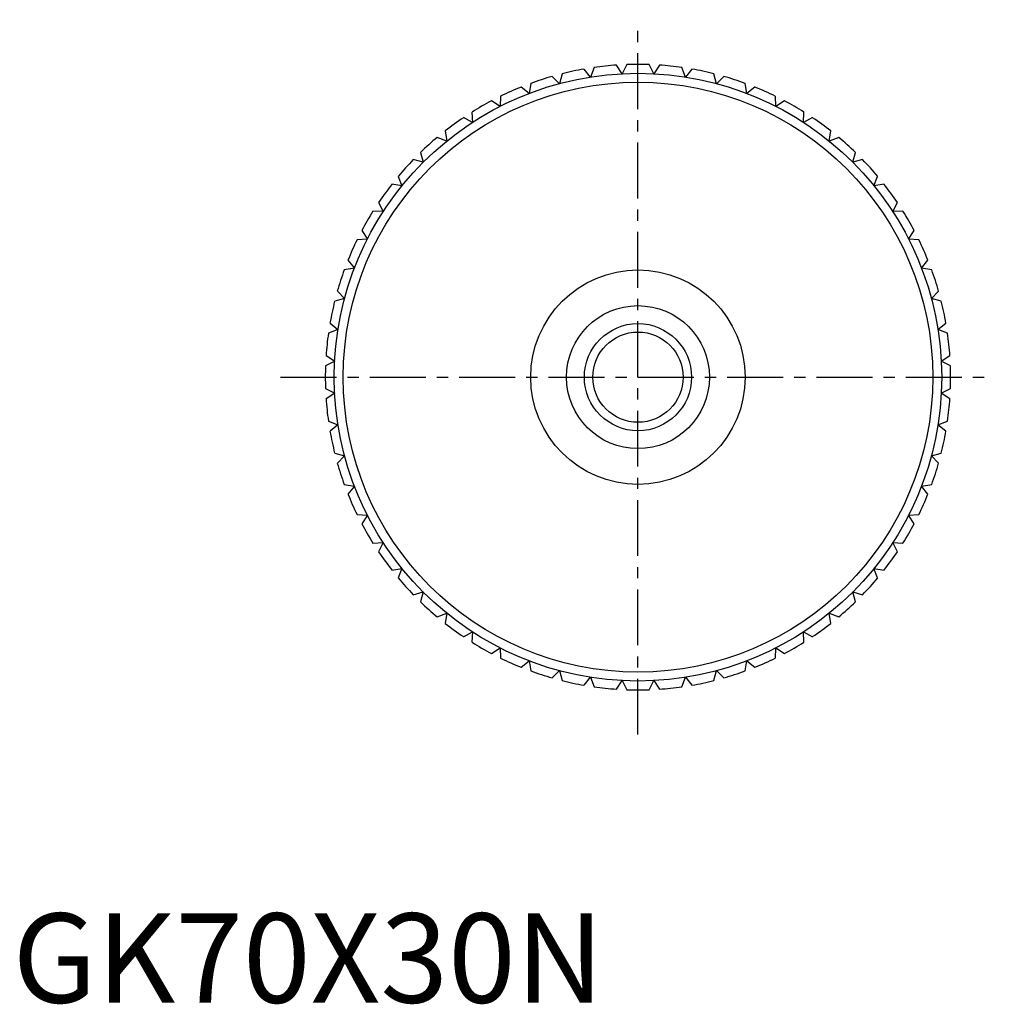
# Model space of a CAD drawing. Extents: x 1 to 340, y 0 to 110.
# Drawn here: x 1 to 110, y 0 to 110 of the extents above; entities that cross this region are included whole.
import ezdxf

# ---------------------------------------------------------------- set-up
doc = ezdxf.new("R2010")
doc.units = 0
doc.header["$LTSCALE"] = 5
doc.header["$MEASUREMENT"] = 0
doc.linetypes.add('CENTER', pattern=[2, 1.25, -0.25, 0.25, -0.25])
doc.layers.get('0').update_dxf_attribs({"linetype": 'CONTINUOUS'})
doc.layers.add('1', color=1, linetype='CENTER')
doc.layers.add('3', color=3, linetype='CONTINUOUS')
doc.styles.add('Standard1', font='arial.ttf')

msp = doc.modelspace()

# ---------------------------------------------------------------- linework, layer by layer
for p, q in [((68.22, 103.95), (67.59, 104.92)), ((68.74, 104.98), (68.22, 103.95)), ((71.78, 103.95), (71.26, 104.98)), ((72.41, 104.92), (71.78, 103.95)), ((61.2, 102.84), (60.39, 103.65)), ((61.5, 103.95), (61.2, 102.84)), ((64.68, 103.58), (63.96, 104.47)), ((65.09, 104.65), (64.68, 103.58)), ((75.32, 103.58), (74.91, 104.65)), ((76.04, 104.47), (75.32, 103.58)), ((78.8, 102.84), (78.5, 103.95)), ((79.61, 103.65), (78.8, 102.84)), ((57.82, 101.74), (56.92, 102.46)), ((58, 102.88), (57.82, 101.74)), ((82.18, 101.74), (82, 102.88)), ((83.08, 102.46), (82.18, 101.74)), ((54.62, 101.44), (54.56, 100.29)), ((85.44, 100.29), (85.38, 101.44)), ((54.56, 100.29), (53.6, 100.92)), ((86.4, 100.92), (85.44, 100.29)), ((51.42, 99.66), (51.48, 98.51)), ((88.52, 98.51), (88.58, 99.66)), ((51.48, 98.51), (50.46, 99.04)), ((89.54, 99.04), (88.52, 98.51)), ((48.42, 97.56), (48.6, 96.42)), ((91.4, 96.42), (91.58, 97.56)), ((48.6, 96.42), (47.53, 96.83)), ((92.47, 96.83), (91.4, 96.42)), ((45.66, 95.15), (45.96, 94.04)), ((94.04, 94.04), (94.34, 95.15)), ((45.96, 94.04), (44.85, 94.34)), ((95.15, 94.34), (94.04, 94.04)), ((43.58, 91.4), (42.44, 91.58)), ((43.17, 92.47), (43.58, 91.4)), ((96.42, 91.4), (96.83, 92.47)), ((97.56, 91.58), (96.42, 91.4)), ((40.96, 89.54), (41.49, 88.52)), ((98.51, 88.52), (99.04, 89.54)), ((41.49, 88.52), (40.34, 88.58)), ((99.66, 88.58), (98.51, 88.52)), ((39.08, 86.4), (39.71, 85.44)), ((100.29, 85.44), (100.92, 86.4)), ((39.71, 85.44), (38.56, 85.38)), ((101.44, 85.38), (100.29, 85.44)), ((37.54, 83.08), (38.26, 82.18)), ((101.74, 82.18), (102.46, 83.08)), ((38.26, 82.18), (37.12, 82)), ((102.88, 82), (101.74, 82.18)), ((36.35, 79.61), (37.16, 78.8)), ((102.84, 78.8), (103.65, 79.61)), ((37.16, 78.8), (36.05, 78.5)), ((103.95, 78.5), (102.84, 78.8)), ((35.53, 76.04), (36.42, 75.32)), ((103.58, 75.32), (104.47, 76.04)), ((36.42, 75.32), (35.35, 74.91)), ((104.65, 74.91), (103.58, 75.32)), ((36.05, 71.78), (35.02, 71.26)), ((35.08, 72.41), (36.05, 71.78)), ((103.95, 71.78), (104.92, 72.41)), ((104.98, 71.26), (103.95, 71.78)), ((35.02, 68.74), (36.05, 68.22)), ((103.95, 68.22), (104.98, 68.74)), ((36.05, 68.22), (35.08, 67.59)), ((104.92, 67.59), (103.95, 68.22)), ((35.35, 65.09), (36.42, 64.68)), ((103.58, 64.68), (104.65, 65.09)), ((36.42, 64.68), (35.53, 63.96)), ((104.47, 63.96), (103.58, 64.68)), ((36.05, 61.5), (37.16, 61.2)), ((37.16, 61.2), (36.35, 60.39)), ((102.84, 61.2), (103.95, 61.5)), ((103.65, 60.39), (102.84, 61.2)), ((37.12, 58), (38.26, 57.82)), ((38.26, 57.82), (37.54, 56.92)), ((101.74, 57.82), (102.88, 58)), ((102.46, 56.92), (101.74, 57.82)), ((38.56, 54.62), (39.71, 54.56)), ((39.71, 54.56), (39.08, 53.6)), ((100.29, 54.56), (101.44, 54.62)), ((100.92, 53.6), (100.29, 54.56)), ((40.34, 51.42), (41.49, 51.48)), ((41.49, 51.48), (40.96, 50.46)), ((98.51, 51.48), (99.66, 51.42)), ((99.04, 50.46), (98.51, 51.48)), ((42.44, 48.42), (43.58, 48.6)), ((43.58, 48.6), (43.17, 47.53)), ((96.42, 48.6), (97.56, 48.42)), ((96.83, 47.53), (96.42, 48.6)), ((44.85, 45.66), (45.96, 45.96)), ((45.96, 45.96), (45.66, 44.85)), ((94.04, 45.96), (95.15, 45.66)), ((94.34, 44.85), (94.04, 45.96)), ((47.53, 43.17), (48.6, 43.58)), ((48.6, 43.58), (48.42, 42.44)), ((91.4, 43.58), (92.47, 43.17)), ((91.58, 42.44), (91.4, 43.58)), ((50.46, 40.96), (51.48, 41.49)), ((51.48, 41.49), (51.42, 40.34)), ((88.52, 41.49), (89.54, 40.96)), ((88.58, 40.34), (88.52, 41.49)), ((53.6, 39.08), (54.56, 39.71)), ((54.56, 39.71), (54.62, 38.56)), ((85.38, 38.56), (85.44, 39.71)), ((85.44, 39.71), (86.4, 39.08)), ((56.92, 37.54), (57.82, 38.26)), ((57.82, 38.26), (58, 37.12)), ((82, 37.12), (82.18, 38.26)), ((82.18, 38.26), (83.08, 37.54)), ((60.39, 36.35), (61.2, 37.16)), ((61.2, 37.16), (61.5, 36.05)), ((63.96, 35.53), (64.68, 36.42)), ((64.68, 36.42), (65.09, 35.35)), ((74.91, 35.35), (75.32, 36.42)), ((75.32, 36.42), (76.04, 35.53)), ((78.5, 36.05), (78.8, 37.16)), ((78.8, 37.16), (79.61, 36.35)), ((67.59, 35.08), (68.22, 36.05)), ((68.22, 36.05), (68.74, 35.02)), ((71.26, 35.02), (71.78, 36.05)), ((71.78, 36.05), (72.41, 35.08))]:
    msp.add_line(p, q)
for radius in [34, 33, 12, 8, 6]:
    msp.add_circle((70, 70), radius)
for start, end in [(93.9407, 98.0593), (87.9407, 92.0593), (81.9407, 86.0593), (105.9407, 110.0593), (99.9407, 104.0593), (75.9407, 80.0593), (69.9407, 74.0593), (111.9407, 116.0593), (63.9407, 68.0593), (117.9407, 122.0593), (57.9407, 62.0593), (123.9407, 128.0593), (51.9407, 56.0593), (129.9407, 134.0593), (45.9407, 50.0593), (135.9407, 140.0593), (39.9407, 44.0593), (141.9407, 146.0593), (33.9407, 38.0593), (147.9407, 152.0593), (27.9407, 32.0593), (153.9407, 158.0593), (21.9407, 26.0593), (159.9407, 164.0593), (15.9407, 20.0593), (165.9407, 170.0593), (9.9407, 14.0593), (171.9407, 176.0593), (3.9407, 8.0593), (177.9407, 182.0593), (357.9407, 2.0593), (183.9407, 188.0593), (351.9407, 356.0593), (189.9407, 194.0593), (345.9407, 350.0593), (195.9407, 200.0593), (339.9407, 344.0593), (201.9407, 206.0593), (333.9407, 338.0593), (207.9407, 212.0593), (327.9407, 332.0593), (213.9407, 218.0593), (321.9407, 326.0593), (219.9407, 224.0593), (315.9407, 320.0593), (225.9407, 230.0593), (309.9407, 314.0593), (231.9407, 236.0593), (303.9407, 308.0593), (237.9407, 242.0593), (297.9407, 302.0593), (243.9407, 248.0593), (291.9407, 296.0593), (249.9407, 254.0593), (285.9407, 290.0593), (255.9407, 260.0593), (261.9407, 266.0593), (273.9407, 278.0593), (279.9407, 284.0593), (267.9407, 272.0593)]:
    msp.add_arc((70, 70), 35, start, end)
at = {"layer": '1'}
for p, q in [((70, 30), (70, 110)), ((30, 70), (110, 70))]:
    msp.add_line(p, q, dxfattribs=at)
at = {"layer": '3'}
msp.add_circle((70, 70), 5.05, dxfattribs=at)

# ---------------------------------------------------------------- texts
at = {"color": 3, "style": 'Standard1'}
msp.add_text('GK70X30N', height=10, dxfattribs=at).set_placement((0, 0))

doc.saveas('drawing.dxf')
